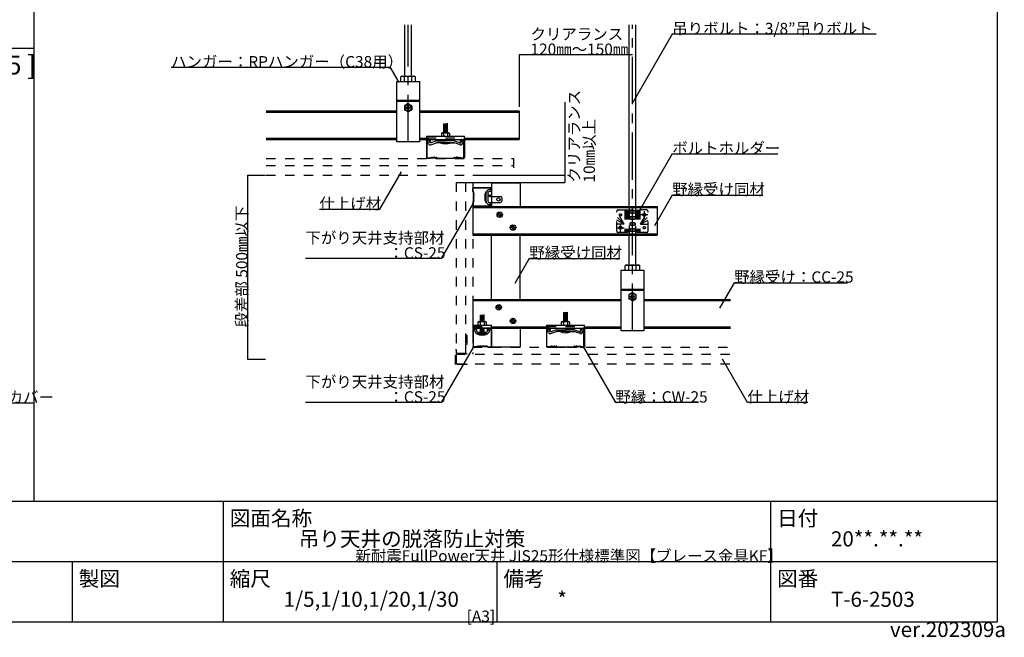
# Model space of a CAD drawing. Extents: x 17 to 408, y 9 to 286.
# Drawn here: x 278 to 408, y 9 to 90 of the extents above; entities that cross this region are included whole.
import ezdxf

# ---------------------------------------------------------------- set-up
doc = ezdxf.new("R2010")
doc.units = 0
doc.header["$MEASUREMENT"] = 0
doc.linetypes.add('CENTER1', pattern=[10, 6.25, -1.25, 1.25, -1.25])
doc.linetypes.add('DASHED1', pattern=[2.5, 1.25, -1.25])
for name, color, linetype in [('_0-3_太線２', 7, 'CONTINUOUS'), ('_1-6_文字', 7, 'CONTINUOUS'), ('_2-0_中心線', 7, 'CONTINUOUS'), ('_2-1_吊り材', 7, 'CONTINUOUS'), ('_2-2_野縁受け', 7, 'CONTINUOUS'), ('_2-3_野縁', 7, 'CONTINUOUS'), ('_2-5_寸法', 7, 'CONTINUOUS'), ('_2-6_文字', 7, 'CONTINUOUS'), ('_2-7_金具', 7, 'CONTINUOUS'), ('_2-A_クリップ', 7, 'CONTINUOUS'), ('_2-B_ビス', 7, 'CONTINUOUS'), ('_2-C_パネル', 7, 'CONTINUOUS'), ('_2-D_見切り', 7, 'CONTINUOUS'), ('_F-2_', 7, 'CONTINUOUS'), ('_F-6_文字', 7, 'CONTINUOUS')]:
    doc.layers.add(name, color=color, linetype=linetype)
doc.styles.get("Standard").update_dxf_attribs({"font": 'MS Gothic.ttf'})

# ---------------------------------------------------------------- blocks, each defined once
blk = doc.blocks.new('-000-ビス__平面__')
at = {"layer": '_0-3_太線２', "color": 7, "linetype": 'Continuous'}
for p, q in [((-0.0125, 0.0015), (-0.0125, 0)), ((-0.005, 0.0025), (-0.0115, 0.0025)), ((-0.0025, 0.005), (-0.0025, 0.0115)), ((-0.0015, 0.0125), (0, 0.0125)), ((0.0015, 0.0125), (0, 0.0125)), ((0.0025, 0.005), (0.0025, 0.0115)), ((0.005, 0.0025), (0.0115, 0.0025)), ((0.0125, 0.0015), (0.0125, 0)), ((0.0125, -0.0015), (0.0125, 0)), ((-0.0125, -0.0015), (-0.0125, 0)), ((-0.005, -0.0025), (-0.0115, -0.0025)), ((-0.0025, -0.005), (-0.0025, -0.0115)), ((-0.0015, -0.0125), (0, -0.0125)), ((0.0015, -0.0125), (0, -0.0125)), ((0.0025, -0.005), (0.0025, -0.0115)), ((0.005, -0.0025), (0.0115, -0.0025))]:
    blk.add_line(p, q, dxfattribs=at)
blk.add_circle((0, 0), 0.0178, dxfattribs=at)
for centre, radius, start, end in [((-0.0115, 0.0015), 0.001, 90, 180), ((-0.005, 0.005), 0.0025, 270, 0), ((-0.0015, 0.0115), 0.001, 90, 180), ((0.0015, 0.0115), 0.001, 0, 90), ((0.005, 0.005), 0.0025, 180, 270), ((0.0115, 0.0015), 0.001, 0, 90), ((-0.0115, -0.0015), 0.001, 180, 270), ((-0.005, -0.005), 0.0025, 0, 90), ((-0.0015, -0.0115), 0.001, 180, 270), ((0.0015, -0.0115), 0.001, 270, 0), ((0.005, -0.005), 0.0025, 90, 180), ((0.0115, -0.0015), 0.001, 270, 0)]:
    blk.add_arc(centre, radius, start, end, dxfattribs=at)

msp = doc.modelspace()

# ---------------------------------------------------------------- linework, layer by layer
at = {"layer": '_1-6_文字', "color": 7, "linetype": 'Continuous'}
msp.add_line((254.37, 39.64), (279.37, 39.64), dxfattribs=at)
at = {"layer": '_2-0_中心線', "color": 4, "linetype": 'CENTER1'}
for p, q in [((328.99, 74.2), (328.99, 89.7)), ((358.69, 49.2), (358.69, 89.7))]:
    msp.add_line(p, q, dxfattribs=at)
at = {"layer": '_2-1_吊り材', "color": 7, "linetype": 'Continuous'}
for p, q in [((328.54, 82.9), (328.54, 89.7)), ((329.44, 82.9), (329.44, 89.7)), ((358.24, 65.64), (358.24, 89.7)), ((359.14, 65.64), (359.14, 89.7)), ((327.49, 74.2), (327.49, 82.2)), ((327.49, 82.2), (330.49, 82.2)), ((328.14, 82.9), (328.01, 82.82)), ((328.01, 82.2), (328.01, 82.82)), ((328.01, 82.2), (329.97, 82.2)), ((328.14, 82.9), (329.84, 82.9)), ((328.5, 82.2), (328.5, 82.82)), ((329.48, 82.2), (329.48, 82.82)), ((329.84, 82.9), (329.97, 82.82)), ((329.97, 82.2), (329.97, 82.82)), ((330.49, 82.2), (330.49, 74.2)), ((327.49, 79.72), (330.49, 79.72)), ((327.49, 79.58), (330.49, 79.58)), ((330.49, 74.2), (327.49, 74.2)), ((358.24, 57.9), (358.24, 61.84)), ((359.14, 57.9), (359.14, 61.84)), ((357.84, 57.9), (357.71, 57.82)), ((357.71, 57.2), (357.71, 57.82)), ((357.84, 57.9), (359.53, 57.9)), ((358.2, 57.2), (358.2, 57.82)), ((359.18, 57.2), (359.18, 57.82)), ((359.53, 57.9), (359.67, 57.82)), ((359.67, 57.2), (359.67, 57.82)), ((357.19, 49.2), (357.19, 57.2)), ((357.19, 57.2), (360.19, 57.2)), ((357.71, 57.2), (359.67, 57.2)), ((360.19, 57.2), (360.19, 49.2)), ((357.19, 54.72), (360.19, 54.72)), ((357.19, 54.58), (360.19, 54.58)), ((360.19, 49.2), (357.19, 49.2))]:
    msp.add_line(p, q, dxfattribs=at)
at = {"layer": '_2-1_吊り材', "color": 7, "linetype": 'DASHED1'}
for p, q in [((358.24, 65.64), (358.24, 61.84)), ((359.14, 61.84), (359.14, 65.64))]:
    msp.add_line(p, q, dxfattribs=at)
at = {"layer": '_2-1_吊り材', "color": 7, "linetype": 'Continuous'}
for centre, radius, start, end in [((328.33, 82.22), 0.681, 96.3429, 118.0413), ((328.23, 82.41), 0.488, 57.5712, 88.0446), ((328.99, 81.27), 1.62, 72.412, 107.588), ((329.74, 82.41), 0.488, 91.9554, 122.4288), ((329.65, 82.22), 0.681, 61.9587, 83.6571), ((358.03, 57.22), 0.681, 96.3429, 118.0413), ((357.93, 57.41), 0.488, 57.5712, 88.0446), ((358.69, 56.27), 1.62, 72.412, 107.588), ((359.44, 57.41), 0.488, 91.9554, 122.4288), ((359.35, 57.22), 0.681, 61.9587, 83.6571)]:
    msp.add_arc(centre, radius, start, end, dxfattribs=at)
at = {"layer": '_2-2_野縁受け', "color": 3, "linetype": 'Continuous'}
for p, q in [((310.17, 78.32), (327.49, 78.32)), ((330.49, 78.32), (343.69, 78.32)), ((343.69, 78.32), (343.69, 74.52)), ((310.17, 78.16), (327.49, 78.16)), ((330.49, 78.16), (343.69, 78.16)), ((310.17, 74.68), (327.49, 74.68)), ((310.17, 74.52), (327.49, 74.52)), ((310.17, 74.52), (310.29, 74.52)), ((330.49, 74.68), (331.43, 74.68)), ((330.49, 74.52), (331.43, 74.52)), ((336.43, 74.68), (343.69, 74.68)), ((336.43, 74.52), (343.69, 74.52)), ((340.04, 68.72), (340.04, 65.64)), ((343.84, 68.72), (340.04, 68.72)), ((343.84, 68.72), (343.84, 65.64)), ((337.54, 65.64), (361.95, 65.64)), ((337.54, 65.64), (337.54, 61.84)), ((361.95, 65.48), (337.54, 65.48)), ((361.95, 65.64), (361.95, 61.84)), ((361.95, 62), (337.54, 62)), ((337.54, 61.84), (361.95, 61.84)), ((340.04, 53.32), (340.04, 61.84)), ((343.84, 53.32), (343.84, 61.84)), ((337.54, 53.32), (337.54, 49.52)), ((337.54, 53.32), (357.19, 53.32)), ((357.19, 53.16), (337.54, 53.16)), ((360.19, 53.32), (371.69, 53.32)), ((371.69, 53.16), (360.19, 53.16)), ((347.32, 49.68), (340.04, 49.68)), ((357.19, 49.68), (352.32, 49.68)), ((371.69, 49.68), (360.19, 49.68)), ((340.04, 49.52), (347.32, 49.52)), ((343.84, 49.52), (343.84, 47.02)), ((352.32, 49.52), (357.19, 49.52)), ((360.19, 49.52), (371.69, 49.52)), ((343.84, 47.02), (340.04, 47.02))]:
    msp.add_line(p, q, dxfattribs=at)
at = {"layer": '_2-3_野縁', "color": 2, "linetype": 'Continuous'}
for p, q in [((331.43, 74.42), (331.43, 72.12)), ((331.48, 72.12), (331.48, 74.42)), ((331.53, 74.52), (331.83, 74.52)), ((331.83, 74.47), (331.53, 74.47)), ((331.88, 74.42), (331.88, 74.22)), ((331.93, 74.22), (331.93, 74.42)), ((335.93, 74.22), (335.93, 74.42)), ((335.98, 74.42), (335.98, 74.22)), ((336.03, 74.52), (336.33, 74.52)), ((336.33, 74.47), (336.03, 74.47)), ((336.38, 72.12), (336.38, 74.42)), ((336.43, 74.42), (336.43, 72.12)), ((331.88, 74.22), (331.93, 74.22)), ((335.98, 74.22), (335.93, 74.22)), ((331.89, 72.07), (331.53, 72.07)), ((331.53, 72.07), (331.89, 72.07)), ((331.89, 72.02), (331.53, 72.02)), ((331.89, 72.02), (331.53, 72.02)), ((332, 72.15), (331.93, 72.08)), ((331.93, 72.08), (332, 72.15)), ((332.03, 72.12), (331.96, 72.04)), ((332.03, 72.12), (331.96, 72.04)), ((332.73, 72.12), (332.8, 72.04)), ((332.77, 72.15), (332.84, 72.08)), ((332.87, 72.07), (334.99, 72.07)), ((332.87, 72.02), (333.93, 72.02)), ((334.99, 72.02), (333.93, 72.02)), ((335.1, 72.15), (335.03, 72.08)), ((335.13, 72.12), (335.06, 72.04)), ((335.83, 72.12), (335.9, 72.04)), ((335.83, 72.12), (335.9, 72.04)), ((335.87, 72.15), (335.94, 72.08)), ((335.94, 72.08), (335.87, 72.15)), ((335.97, 72.07), (336.33, 72.07)), ((336.33, 72.07), (335.97, 72.07)), ((335.97, 72.02), (336.33, 72.02)), ((335.97, 72.02), (336.33, 72.02)), ((337.54, 67.65), (337.54, 68.02)), ((337.59, 67.67), (337.59, 68.02)), ((339.89, 68.14), (337.66, 68.14)), ((339.89, 68.09), (337.66, 68.09)), ((339.99, 67.99), (339.99, 67.78)), ((340.04, 67.99), (340.04, 67.78)), ((337.55, 67.62), (337.62, 67.53)), ((337.6, 67.64), (337.66, 67.56)), ((337.62, 67.41), (337.63, 67.49)), ((337.63, 67.3), (337.62, 67.36)), ((337.63, 67.27), (337.62, 67.21)), ((337.62, 67.16), (337.63, 67.1)), ((337.62, 67.01), (337.63, 67.07)), ((337.62, 66.96), (337.63, 66.9)), ((337.62, 66.81), (337.63, 66.87)), ((337.62, 66.76), (337.63, 66.7)), ((337.62, 66.61), (337.63, 66.67)), ((337.62, 66.56), (337.63, 66.5)), ((337.68, 67.48), (337.67, 67.4)), ((337.68, 67.31), (337.67, 67.38)), ((337.68, 67.26), (337.67, 67.2)), ((337.68, 67.11), (337.67, 67.17)), ((337.68, 67.06), (337.67, 67)), ((337.68, 66.91), (337.67, 66.97)), ((337.68, 66.86), (337.67, 66.8)), ((337.68, 66.71), (337.67, 66.77)), ((337.68, 66.66), (337.67, 66.6)), ((337.68, 66.51), (337.67, 66.57)), ((339.89, 67.68), (339.74, 67.68)), ((339.74, 67.68), (339.74, 67.63)), ((339.89, 67.63), (339.74, 67.63)), ((337.54, 66.12), (337.54, 65.76)), ((337.55, 66.15), (337.62, 66.24)), ((337.59, 66.1), (337.59, 65.76)), ((337.6, 66.13), (337.66, 66.21)), ((337.62, 66.41), (337.63, 66.47)), ((337.62, 66.37), (337.63, 66.28)), ((339.89, 65.69), (337.66, 65.69)), ((339.89, 65.64), (337.66, 65.64)), ((337.68, 66.46), (337.67, 66.4)), ((337.68, 66.29), (337.67, 66.38)), ((339.89, 66.14), (339.74, 66.14)), ((339.74, 66.14), (339.74, 66.09)), ((339.89, 66.09), (339.74, 66.09)), ((339.99, 65.99), (339.99, 65.79)), ((340.04, 65.99), (340.04, 65.79)), ((337.54, 49.37), (337.54, 47.74)), ((337.59, 49.37), (337.59, 47.14)), ((337.69, 49.52), (337.89, 49.52)), ((337.69, 49.47), (337.89, 49.47)), ((337.99, 49.37), (337.99, 49.22)), ((337.99, 49.22), (338.04, 49.22)), ((338.04, 49.37), (338.04, 49.22)), ((339.53, 49.37), (339.53, 49.22)), ((339.53, 49.22), (339.58, 49.22)), ((339.58, 49.37), (339.58, 49.22)), ((339.68, 49.52), (339.89, 49.52)), ((339.68, 49.47), (339.89, 49.47)), ((339.99, 49.37), (339.99, 47.14)), ((340.04, 49.37), (340.04, 47.14)), ((347.32, 49.42), (347.32, 47.12)), ((347.37, 47.12), (347.37, 49.42)), ((347.42, 49.52), (347.72, 49.52)), ((347.72, 49.47), (347.42, 49.47)), ((347.77, 49.42), (347.77, 49.22)), ((347.77, 49.22), (347.82, 49.22)), ((347.82, 49.22), (347.82, 49.42)), ((351.82, 49.22), (351.82, 49.42)), ((351.87, 49.22), (351.82, 49.22)), ((351.87, 49.42), (351.87, 49.22)), ((351.92, 49.52), (352.22, 49.52)), ((352.22, 49.47), (351.92, 49.47)), ((352.27, 47.12), (352.27, 49.42)), ((352.32, 49.42), (352.32, 47.12)), ((338, 47.07), (337.66, 47.07)), ((338.02, 47.02), (337.66, 47.02)), ((338.03, 47.08), (338.11, 47.14)), ((338.05, 47.03), (338.14, 47.1)), ((338.27, 47.1), (338.18, 47.11)), ((338.19, 47.16), (338.28, 47.14)), ((338.36, 47.16), (338.3, 47.14)), ((338.38, 47.11), (338.31, 47.1)), ((338.4, 47.11), (338.46, 47.1)), ((338.41, 47.16), (338.48, 47.14)), ((338.56, 47.16), (338.5, 47.14)), ((338.51, 47.1), (338.58, 47.11)), ((338.66, 47.1), (338.6, 47.11)), ((338.61, 47.16), (338.68, 47.14)), ((338.76, 47.16), (338.7, 47.14)), ((338.71, 47.1), (338.78, 47.11)), ((338.86, 47.1), (338.8, 47.11)), ((338.81, 47.16), (338.88, 47.14)), ((338.96, 47.16), (338.9, 47.14)), ((338.91, 47.1), (338.98, 47.11)), ((339.06, 47.1), (339, 47.11)), ((339.01, 47.16), (339.08, 47.14)), ((339.16, 47.16), (339.1, 47.14)), ((339.11, 47.1), (339.18, 47.11)), ((339.27, 47.1), (339.2, 47.11)), ((339.21, 47.16), (339.28, 47.14)), ((339.38, 47.16), (339.3, 47.14)), ((339.31, 47.1), (339.39, 47.11)), ((339.52, 47.03), (339.43, 47.1)), ((339.54, 47.08), (339.46, 47.14)), ((339.55, 47.02), (339.92, 47.02)), ((339.57, 47.07), (339.92, 47.07)), ((347.78, 47.07), (347.42, 47.07)), ((347.42, 47.07), (347.78, 47.07)), ((347.78, 47.02), (347.42, 47.02)), ((347.78, 47.02), (347.42, 47.02)), ((347.89, 47.15), (347.82, 47.08)), ((347.82, 47.08), (347.89, 47.15)), ((347.92, 47.12), (347.85, 47.04)), ((347.92, 47.12), (347.85, 47.04)), ((348.62, 47.12), (348.7, 47.04)), ((348.66, 47.15), (348.73, 47.08)), ((348.76, 47.02), (349.82, 47.02)), ((348.77, 47.07), (350.88, 47.07)), ((350.88, 47.02), (349.82, 47.02)), ((350.99, 47.15), (350.92, 47.08)), ((351.02, 47.12), (350.95, 47.04)), ((351.72, 47.12), (351.8, 47.04)), ((351.72, 47.12), (351.8, 47.04)), ((351.76, 47.15), (351.83, 47.08)), ((351.83, 47.08), (351.76, 47.15)), ((351.87, 47.07), (352.22, 47.07)), ((352.22, 47.07), (351.87, 47.07)), ((351.87, 47.02), (352.22, 47.02)), ((351.87, 47.02), (352.22, 47.02))]:
    msp.add_line(p, q, dxfattribs=at)
for centre, radius, start, end in [((331.53, 74.42), 0.1, 90.003, 180.003), ((331.53, 74.42), 0.05, 90, 180), ((331.83, 74.42), 0.1, 0.003, 90.003), ((331.83, 74.42), 0.05, 0.007, 90), ((336.03, 74.42), 0.1, 89.997, 179.997), ((336.03, 74.42), 0.05, 90, 180), ((336.33, 74.42), 0.1, 359.997, 89.997), ((336.33, 74.42), 0.05, 0, 90), ((331.53, 72.12), 0.1, 177.476, 270), ((331.53, 72.12), 0.1, 177.476, 270), ((331.53, 72.12), 0.05, 180, 270), ((331.89, 72.12), 0.05, 270, 315), ((331.89, 72.12), 0.05, 270, 315), ((331.89, 72.12), 0.1, 270, 315), ((331.89, 72.12), 0.1, 270, 315), ((332.03, 72.12), 0.05, 46.3972, 135), ((332.16, 72.25), 0.181, 226.3972, 313.6028), ((332.16, 72.25), 0.131, 226.3972, 313.6028), ((332.28, 72.12), 0.05, 36.8699, 133.6028), ((332.38, 72.19), 0.125, 216.8699, 323.1301), ((332.38, 72.19), 0.075, 216.8699, 323.1301), ((332.48, 72.12), 0.05, 46.3972, 143.1301), ((332.48, 72.12), 0.05, 36.8699, 143.1301), ((332.61, 72.25), 0.181, 226.3972, 313.6028), ((332.61, 72.25), 0.131, 226.3972, 313.6028), ((332.73, 72.12), 0.05, 45, 133.6028), ((332.87, 72.12), 0.1, 225, 270), ((332.87, 72.12), 0.05, 225, 270), ((334.99, 72.12), 0.05, 270, 315), ((334.99, 72.12), 0.1, 270, 315), ((335.13, 72.12), 0.05, 46.3972, 135), ((335.26, 72.25), 0.181, 226.3972, 313.6028), ((335.26, 72.25), 0.131, 226.3972, 313.6028), ((335.38, 72.12), 0.05, 36.8699, 143.1301), ((335.38, 72.12), 0.05, 36.8699, 133.6028), ((335.48, 72.19), 0.125, 216.8699, 323.1301), ((335.48, 72.19), 0.075, 216.8699, 323.1301), ((335.58, 72.12), 0.05, 46.3972, 143.1301), ((335.71, 72.25), 0.181, 226.3972, 313.6028), ((335.71, 72.25), 0.131, 226.3972, 313.6028), ((335.83, 72.12), 0.05, 45, 133.6028), ((335.97, 72.12), 0.1, 225, 270), ((335.97, 72.12), 0.1, 225, 270), ((335.97, 72.12), 0.05, 225, 270), ((335.97, 72.12), 0.05, 225, 270), ((336.33, 72.12), 0.1, 270, 2.524), ((336.33, 72.12), 0.1, 270, 2.524), ((336.33, 72.12), 0.05, 270, 0), ((337.66, 68.02), 0.12, 86.9872, 180), ((337.66, 68.02), 0.07, 86.9872, 180), ((339.89, 67.99), 0.15, 0, 86.9872), ((339.89, 67.99), 0.1, 0, 86.9872), ((337.59, 67.65), 0.05, 180, 218.4244), ((337.64, 67.67), 0.05, 180, 218.4244), ((337.71, 67.39), 0.1, 169.5742, 192.9528), ((337.71, 67.19), 0.1, 167.0472, 192.9528), ((337.71, 66.99), 0.1, 167.0472, 192.9528), ((337.71, 66.79), 0.1, 167.0472, 192.9528), ((337.71, 66.59), 0.1, 167.0472, 192.9528), ((337.58, 67.5), 0.05, 349.5742, 38.4244), ((337.58, 67.29), 0.05, 347.0472, 12.9528), ((337.58, 67.09), 0.05, 347.0472, 12.9528), ((337.58, 66.89), 0.05, 347.0472, 12.9528), ((337.58, 66.69), 0.05, 347.0472, 12.9528), ((337.58, 67.5), 0.1, 349.5742, 38.4244), ((337.71, 67.39), 0.05, 169.5742, 192.9528), ((337.71, 67.19), 0.05, 167.0472, 192.9528), ((337.71, 66.99), 0.05, 167.0472, 192.9528), ((337.71, 66.79), 0.05, 167.0472, 192.9528), ((337.71, 66.59), 0.05, 167.0472, 192.9528), ((337.58, 67.29), 0.1, 347.0472, 12.9528), ((337.58, 67.09), 0.1, 347.0472, 12.9528), ((337.58, 66.89), 0.1, 347.0472, 12.9528), ((337.58, 66.69), 0.1, 347.0472, 12.9528), ((339.89, 67.78), 0.15, 270, 0), ((339.89, 67.78), 0.1, 270, 0), ((337.59, 66.12), 0.05, 141.5756, 180), ((337.66, 65.76), 0.12, 180, 273.0128), ((337.64, 66.1), 0.05, 141.5756, 180), ((337.66, 65.76), 0.07, 180, 273.0128), ((337.71, 66.38), 0.1, 167.0472, 190.4258), ((337.58, 66.27), 0.05, 321.5756, 10.4258), ((337.58, 66.49), 0.05, 347.0472, 12.9528), ((337.71, 66.38), 0.05, 167.0472, 190.4258), ((337.58, 66.27), 0.1, 321.5756, 10.4258), ((337.58, 66.49), 0.1, 347.0472, 12.9528), ((339.89, 65.99), 0.15, 0, 90), ((339.89, 65.99), 0.1, 0, 90), ((339.89, 65.79), 0.15, 273.0128, 360), ((339.89, 65.79), 0.1, 273.0128, 0), ((337.69, 49.37), 0.15, 90, 176.9872), ((337.69, 49.37), 0.1, 90, 176.9872), ((337.89, 49.37), 0.15, 0, 90), ((337.89, 49.37), 0.1, 0, 90), ((339.68, 49.37), 0.15, 90, 180), ((339.68, 49.37), 0.1, 90, 180), ((339.89, 49.37), 0.15, 3.0128, 90), ((339.89, 49.37), 0.1, 3.0128, 90), ((347.42, 49.42), 0.1, 90.003, 180.003), ((347.42, 49.42), 0.05, 90, 180), ((347.72, 49.42), 0.1, 0.003, 90.003), ((347.72, 49.42), 0.05, 0.007, 90), ((351.92, 49.42), 0.1, 89.997, 179.997), ((351.92, 49.42), 0.05, 90, 180), ((352.22, 49.42), 0.1, 359.997, 89.997), ((352.22, 49.42), 0.05, 0, 90), ((337.66, 47.14), 0.12, 176.9872, 270), ((337.66, 47.14), 0.07, 176.9872, 270), ((338, 47.12), 0.05, 270, 308.4244), ((338.02, 47.07), 0.05, 270, 308.4244), ((338.17, 47.06), 0.1, 79.5742, 128.4244), ((338.17, 47.06), 0.05, 79.5742, 128.4244), ((338.29, 47.19), 0.1, 259.5742, 282.9528), ((338.29, 47.19), 0.05, 259.5742, 282.9528), ((338.39, 47.06), 0.1, 77.0472, 102.9528), ((338.39, 47.06), 0.05, 77.0472, 102.9528), ((338.49, 47.19), 0.1, 257.0472, 282.9528), ((338.49, 47.19), 0.05, 257.0472, 282.9528), ((338.59, 47.06), 0.1, 77.0472, 102.9528), ((338.59, 47.06), 0.05, 77.0472, 102.9528), ((338.69, 47.19), 0.1, 257.0472, 282.9528), ((338.69, 47.19), 0.05, 257.0472, 282.9528), ((338.79, 47.06), 0.1, 77.0472, 102.9528), ((338.79, 47.06), 0.05, 77.0472, 102.9528), ((338.89, 47.19), 0.1, 257.0472, 282.9528), ((338.89, 47.19), 0.05, 257.0472, 282.9528), ((338.99, 47.06), 0.1, 77.0472, 102.9528), ((338.99, 47.06), 0.05, 77.0472, 102.9528), ((339.09, 47.19), 0.1, 257.0472, 282.9528), ((339.09, 47.19), 0.05, 257.0472, 282.9528), ((339.19, 47.06), 0.1, 77.0472, 102.9528), ((339.19, 47.06), 0.05, 77.0472, 102.9528), ((339.29, 47.19), 0.1, 257.0472, 280.4258), ((339.29, 47.19), 0.05, 257.0472, 280.4258), ((339.4, 47.06), 0.1, 51.5756, 100.4258), ((339.4, 47.06), 0.05, 51.5756, 100.4258), ((339.55, 47.07), 0.05, 231.5756, 270), ((339.57, 47.12), 0.05, 231.5756, 270), ((339.92, 47.14), 0.12, 270, 3.0128), ((339.92, 47.14), 0.07, 270, 3.0128), ((347.42, 47.12), 0.1, 177.476, 270), ((347.42, 47.12), 0.1, 177.476, 270), ((347.42, 47.12), 0.05, 180, 270), ((347.78, 47.12), 0.05, 270, 315), ((347.78, 47.12), 0.05, 270, 315), ((347.78, 47.12), 0.1, 270, 315), ((347.78, 47.12), 0.1, 270, 315), ((347.92, 47.12), 0.05, 46.3972, 135), ((348.05, 47.25), 0.181, 226.3972, 313.6028), ((348.05, 47.25), 0.131, 226.3972, 313.6028), ((348.17, 47.12), 0.05, 36.8699, 133.6028), ((348.27, 47.19), 0.125, 216.8699, 323.1301), ((348.27, 47.19), 0.075, 216.8699, 323.1301), ((348.37, 47.12), 0.05, 46.3972, 143.1301), ((348.37, 47.12), 0.05, 36.8699, 143.1301), ((348.5, 47.25), 0.181, 226.3972, 313.6028), ((348.5, 47.25), 0.131, 226.3972, 313.6028), ((348.62, 47.12), 0.05, 45, 133.6028), ((348.77, 47.12), 0.1, 225, 270), ((348.77, 47.12), 0.05, 225, 270), ((350.88, 47.12), 0.05, 270, 315), ((350.88, 47.12), 0.1, 270, 315), ((351.02, 47.12), 0.05, 46.3972, 135), ((351.15, 47.25), 0.181, 226.3972, 313.6028), ((351.15, 47.25), 0.131, 226.3972, 313.6028), ((351.27, 47.12), 0.05, 36.8699, 143.1301), ((351.27, 47.12), 0.05, 36.8699, 133.6028), ((351.37, 47.19), 0.125, 216.8699, 323.1301), ((351.37, 47.19), 0.075, 216.8699, 323.1301), ((351.47, 47.12), 0.05, 46.3972, 143.1301), ((351.6, 47.25), 0.181, 226.3972, 313.6028), ((351.6, 47.25), 0.131, 226.3972, 313.6028), ((351.72, 47.12), 0.05, 45, 133.6028), ((351.87, 47.12), 0.1, 225, 270), ((351.87, 47.12), 0.1, 225, 270), ((351.87, 47.12), 0.05, 225, 270), ((351.87, 47.12), 0.05, 225, 270), ((352.22, 47.12), 0.1, 270, 2.524), ((352.22, 47.12), 0.1, 270, 2.524), ((352.22, 47.12), 0.05, 270, 0)]:
    msp.add_arc(centre, radius, start, end, dxfattribs=at)
at = {"layer": '_2-5_寸法', "color": 4, "linetype": 'Continuous'}
for p, q in [((343.69, 85.73), (343.69, 78.87)), ((358.69, 85.73), (343.69, 85.73)), ((349.72, 79.48), (349.72, 69.82)), ((307.7, 69.82), (307.7, 45.42)), ((307.7, 69.82), (310.08, 69.82)), ((337.54, 69.82), (349.72, 69.82)), ((349.72, 69.82), (349.72, 68.82)), ((337.54, 68.82), (349.72, 68.82)), ((307.7, 45.42), (310.08, 45.42))]:
    msp.add_line(p, q, dxfattribs=at)
at = {"layer": '_2-6_文字', "color": 7, "linetype": 'Continuous'}
for p, q in [((363.96, 88.47), (358.74, 79.42)), ((390.96, 88.47), (363.96, 88.47)), ((326.58, 84.07), (297.58, 84.07)), ((326.58, 84.07), (327.74, 82.06)), ((363.96, 72.63), (359.64, 65.14)), ((363.96, 72.63), (377.96, 72.63)), ((325.23, 65.28), (328.09, 70.22)), ((363.96, 67.17), (361.62, 63.11)), ((363.96, 67.17), (375.96, 67.17)), ((317.23, 65.28), (325.23, 65.28)), ((337.57, 66.01), (333.37, 58.75)), ((333.37, 58.75), (315.37, 58.75)), ((345.03, 58.77), (343.11, 55.44)), ((345.03, 58.77), (357.03, 58.77)), ((372.16, 55.56), (370.21, 52.19)), ((372.16, 55.56), (387.16, 55.56)), ((337.64, 47.07), (333.37, 39.68)), ((352.19, 47.03), (356.43, 39.68)), ((373.92, 39.68), (370.61, 45.42)), ((333.37, 39.68), (315.37, 39.68)), ((367.43, 39.68), (356.43, 39.68)), ((381.92, 39.68), (373.92, 39.68))]:
    msp.add_line(p, q, dxfattribs=at)
at = {"layer": '_2-7_金具', "color": 3, "linetype": 'DASHED1'}
for p, q in [((356.61, 62.39), (356.61, 64.99)), ((357.61, 63.29), (356.61, 64.29)), ((356.81, 65.19), (357.61, 65.19)), ((357.61, 63.29), (357.01, 64.33)), ((357.61, 65.19), (359.76, 65.19)), ((357.7, 65.19), (357.7, 62.19)), ((357.86, 65.19), (357.86, 62.19)), ((357.97, 65.19), (357.97, 62.19)), ((358.09, 65.19), (358.09, 62.19)), ((358.28, 65.19), (358.28, 62.19)), ((358.33, 65.05), (358.33, 64.83)), ((359.04, 65.05), (358.33, 65.05)), ((358.33, 64.83), (359.04, 64.83)), ((358.33, 64.25), (358.33, 64.03)), ((359.04, 64.25), (358.33, 64.25)), ((358.33, 64.03), (359.04, 64.03)), ((359.04, 65.05), (359.04, 64.83)), ((359.04, 64.25), (359.04, 64.03)), ((359.09, 65.19), (359.09, 62.19)), ((359.28, 65.19), (359.28, 62.19)), ((359.41, 65.19), (359.41, 62.19)), ((359.52, 65.19), (359.52, 62.19)), ((359.68, 65.19), (359.68, 62.19)), ((360.56, 65.19), (359.76, 65.19)), ((359.76, 63.29), (360.76, 64.29)), ((359.76, 63.29), (360.26, 64.15)), ((360.72, 64.54), (359.8, 64.54)), ((360.26, 65.03), (360.26, 64.03)), ((360.76, 62.39), (360.76, 64.99)), ((357.61, 63.29), (356.61, 63.86)), ((357.61, 63.29), (356.61, 63.29)), ((356.65, 62.84), (357.58, 62.84)), ((357.11, 62.34), (357.11, 63.34)), ((358.33, 63.45), (358.33, 63.23)), ((359.04, 63.45), (358.33, 63.45)), ((358.33, 63.23), (359.04, 63.23)), ((358.33, 62.65), (358.33, 62.43)), ((359.04, 62.65), (358.33, 62.65)), ((359.04, 63.45), (359.04, 63.23)), ((359.04, 62.65), (359.04, 62.43)), ((359.76, 63.29), (360.76, 63.86)), ((359.76, 63.29), (360.76, 63.29)), ((360.56, 62.19), (356.81, 62.19)), ((358.33, 62.43), (359.04, 62.43))]:
    msp.add_line(p, q, dxfattribs=at)
for centre in [(357.11, 64.54), (360.26, 62.84)]:
    msp.add_circle(centre, 0.15, dxfattribs=at)
for centre, radius, start, end in [((356.81, 64.99), 0.2, 90, 180), ((358.69, 63.82), 1.28, 73.9138, 106.0862), ((358.69, 66.05), 1.28, 253.9138, 286.0862), ((358.69, 63.02), 1.28, 73.9138, 106.0862), ((358.69, 65.25), 1.28, 253.9138, 286.0862), ((360.56, 64.99), 0.2, 0, 90), ((358.69, 62.22), 1.28, 73.9138, 106.0862), ((358.69, 64.45), 1.28, 253.9138, 286.0862), ((358.69, 61.42), 1.28, 73.9138, 106.0862), ((356.81, 62.39), 0.2, 180, 270), ((358.69, 63.65), 1.28, 253.9138, 286.0862), ((360.56, 62.39), 0.2, 270, 0)]:
    msp.add_arc(centre, radius, start, end, dxfattribs=at)
at = {"layer": '_2-A_クリップ', "color": 7, "linetype": 'Continuous'}
for p, q in [((331.43, 74.95), (331.43, 74.52)), ((331.43, 74.95), (336.43, 74.95)), ((331.43, 74.52), (336.43, 74.52)), ((331.75, 74.42), (331.54, 74.34)), ((331.75, 74.42), (331.54, 74.34)), ((331.73, 74.52), (331.58, 74.52)), ((331.9, 74.02), (331.75, 74.42)), ((331.9, 74.02), (331.75, 74.42)), ((335.97, 74.02), (336.08, 74.43)), ((336.08, 74.43), (336.3, 74.37)), ((336.19, 73.97), (336.3, 74.37)), ((336.43, 74.52), (336.43, 74.95)), ((331.68, 73.95), (331.54, 74.34)), ((331.66, 74.01), (331.54, 74.34)), ((332.73, 74.33), (331.9, 74.02)), ((331.97, 73.82), (332.74, 74.1)), ((332.73, 74.33), (333.93, 74.33)), ((332.81, 74.1), (332.74, 74.1)), ((333.93, 74.1), (332.81, 74.1)), ((335.13, 74.33), (333.93, 74.33)), ((335.13, 74.33), (333.93, 74.33)), ((335.13, 74.33), (333.93, 74.33)), ((333.93, 74.1), (335.05, 74.1)), ((333.93, 74.1), (334.91, 74.1)), ((333.93, 74.1), (334.85, 74.1)), ((334.88, 74.1), (335.05, 74.1)), ((334.93, 74.1), (335.12, 74.1)), ((335.45, 73.98), (335.12, 74.1)), ((335.13, 74.33), (335.87, 74.06)), ((335.89, 73.82), (335.37, 74.01)), ((335.84, 74.07), (335.97, 74.02)), ((339.99, 67.89), (339.82, 67.89)), ((339.29, 67.36), (339.29, 66.42)), ((339.52, 67.36), (339.52, 67.36)), ((339.52, 67.36), (339.52, 66.44)), ((339.89, 66.99), (341.19, 66.99)), ((341.39, 66.79), (341.39, 66.39)), ((339.62, 66.19), (341.19, 66.19)), ((339.99, 65.89), (339.82, 65.89)), ((337.54, 49.95), (337.54, 49.52)), ((337.54, 49.95), (340.04, 49.95)), ((340.04, 49.52), (340.04, 49.95)), ((347.32, 49.95), (347.32, 49.52)), ((347.32, 49.95), (352.32, 49.95)), ((352.32, 49.52), (352.32, 49.95)), ((340.04, 49.52), (337.54, 49.52)), ((337.54, 49.52), (340.04, 49.52)), ((337.79, 49.47), (337.79, 49.29)), ((338.32, 49), (338.32, 49)), ((338.32, 49), (339.27, 49)), ((338.32, 48.77), (339.26, 48.77)), ((339.49, 49.1), (339.49, 49.52)), ((339.79, 49.47), (339.79, 49.29)), ((347.32, 49.52), (352.32, 49.52)), ((347.64, 49.42), (347.43, 49.34)), ((347.64, 49.42), (347.43, 49.34)), ((347.57, 48.95), (347.43, 49.34)), ((347.55, 49.01), (347.43, 49.34)), ((347.62, 49.52), (347.47, 49.52)), ((347.79, 49.02), (347.64, 49.42)), ((347.79, 49.02), (347.64, 49.42)), ((348.62, 49.33), (347.79, 49.02)), ((347.86, 48.82), (348.63, 49.1)), ((348.62, 49.33), (349.82, 49.33)), ((348.7, 49.1), (348.63, 49.1)), ((349.82, 49.1), (348.7, 49.1)), ((351.02, 49.33), (349.82, 49.33)), ((351.02, 49.33), (349.82, 49.33)), ((351.02, 49.33), (349.82, 49.33)), ((349.82, 49.1), (350.94, 49.1)), ((349.82, 49.1), (350.8, 49.1)), ((349.82, 49.1), (350.74, 49.1)), ((350.77, 49.1), (350.94, 49.1)), ((350.82, 49.1), (351.01, 49.1)), ((351.34, 48.98), (351.01, 49.1)), ((351.02, 49.33), (351.76, 49.06)), ((351.78, 48.82), (351.26, 49.01)), ((351.73, 49.07), (351.86, 49.02)), ((351.86, 49.02), (351.97, 49.43)), ((351.97, 49.43), (352.19, 49.37)), ((352.08, 48.97), (352.19, 49.37))]:
    msp.add_line(p, q, dxfattribs=at)
at = {"layer": '_2-A_クリップ', "color": 7, "linetype": 'DASHED1'}
for p, q in [((331.43, 74.75), (336.43, 74.75)), ((337.54, 49.75), (340.04, 49.75)), ((347.32, 49.75), (352.32, 49.75))]:
    msp.add_line(p, q, dxfattribs=at)
at = {"layer": '_2-A_クリップ', "color": 4, "linetype": 'Continuous'}
for p, q in [((334.99, 74.1), (334.82, 74.1)), ((350.88, 49.1), (350.71, 49.1))]:
    msp.add_line(p, q, dxfattribs=at)
at = {"layer": '_2-A_クリップ', "color": 7, "linetype": 'Continuous'}
msp.add_circle((340.94, 66.59), 0.225, dxfattribs=at)
for centre, radius, start, end in [((331.89, 74.03), 0.23, 200, 300), ((335.97, 74.03), 0.23, 245, 345), ((339.82, 67.36), 0.53, 90.0042, 180.0028), ((339.82, 67.36), 0.3, 105.4245, 180.0028), ((339.89, 67.36), 0.37, 180.0028, 270.0028), ((341.19, 66.79), 0.2, 0.0028, 90.0028), ((339.82, 66.42), 0.53, 180.0028, 270.0042), ((339.82, 66.42), 0.3, 174.6647, 254.5664), ((341.19, 66.39), 0.2, 270.0028, 0.0028), ((338.32, 49.29), 0.53, 180.0042, 270.0028), ((338.32, 49.29), 0.3, 195.4052, 270.0028), ((338.32, 49.37), 0.37, 270.0028, 293.6401), ((339.26, 49.29), 0.53, 270.0028, 0.0042), ((339.26, 49.29), 0.3, 272.5891, 344.5857), ((347.78, 49.03), 0.23, 200, 300), ((351.86, 49.03), 0.23, 245, 345)]:
    msp.add_arc(centre, radius, start, end, dxfattribs=at)
at = {"layer": '_2-B_ビス', "color": 3, "linetype": 'Continuous'}
for p, q in [((328.98, 79.27), (328.51, 78.99)), ((328.51, 78.99), (328.51, 78.44)), ((328.98, 78.17), (328.51, 78.44)), ((328.69, 78.78), (328.75, 78.78)), ((328.69, 78.66), (328.75, 78.66)), ((328.92, 79.01), (328.92, 78.95)), ((328.92, 78.42), (328.92, 78.48)), ((328.98, 79.27), (329.46, 78.99)), ((328.98, 78.17), (329.46, 78.44)), ((329.04, 79.01), (329.04, 78.95)), ((329.04, 79.01), (329.04, 78.93)), ((329.04, 78.42), (329.04, 78.5)), ((329.04, 78.42), (329.04, 78.48)), ((329.28, 78.78), (329.22, 78.78)), ((329.28, 78.66), (329.22, 78.66)), ((329.46, 78.99), (329.46, 78.44)), ((334.23, 76.58), (333.63, 76.5)), ((333.63, 76.5), (333.71, 76.46)), ((334.23, 76.48), (333.63, 76.4)), ((333.63, 76.4), (333.71, 76.36)), ((334.23, 76.38), (333.63, 76.3)), ((333.63, 76.3), (333.71, 76.26)), ((334.23, 76.28), (333.63, 76.2)), ((333.63, 76.2), (333.71, 76.16)), ((334.23, 76.18), (333.63, 76.1)), ((333.63, 76.1), (333.71, 76.06)), ((334.23, 76.08), (333.63, 76)), ((333.63, 76), (333.71, 75.96)), ((334.23, 75.98), (333.63, 75.9)), ((333.63, 75.9), (333.71, 75.86)), ((334.23, 75.88), (333.63, 75.8)), ((333.63, 75.8), (333.71, 75.76)), ((334.23, 75.78), (333.63, 75.7)), ((333.63, 75.7), (333.71, 75.66)), ((334.23, 75.68), (333.63, 75.6)), ((333.71, 76.6), (334.16, 76.6)), ((333.71, 75.4), (333.71, 76.6)), ((334.23, 76.58), (334.16, 76.6)), ((334.16, 75.4), (334.16, 76.59)), ((334.23, 76.48), (334.16, 76.52)), ((334.23, 76.38), (334.16, 76.42)), ((334.23, 76.28), (334.16, 76.32)), ((334.23, 76.18), (334.16, 76.22)), ((334.23, 76.08), (334.16, 76.12)), ((334.23, 75.98), (334.16, 76.02)), ((334.23, 75.88), (334.16, 75.92)), ((334.23, 75.78), (334.16, 75.82)), ((334.23, 75.68), (334.16, 75.72)), ((333.38, 75.3), (333.38, 74.95)), ((333.38, 74.95), (334.48, 74.95)), ((333.45, 75.38), (333.4, 75.36)), ((333.45, 75.38), (333.4, 75.36)), ((333.48, 75.4), (334.38, 75.4)), ((333.52, 75.39), (333.68, 75.35)), ((333.52, 75.39), (333.68, 75.35)), ((333.63, 75.6), (333.71, 75.56)), ((334.23, 75.58), (333.63, 75.5)), ((333.63, 75.5), (333.71, 75.46)), ((333.63, 75.5), (333.71, 75.46)), ((334.23, 75.48), (333.63, 75.4)), ((334.23, 75.48), (333.63, 75.4)), ((333.68, 75.35), (333.68, 75.34)), ((333.68, 75.34), (333.68, 74.95)), ((334.15, 75.36), (334.18, 75.35)), ((334.15, 75.36), (334.18, 75.35)), ((334.23, 75.58), (334.16, 75.62)), ((334.23, 75.48), (334.16, 75.52)), ((334.23, 75.48), (334.16, 75.52)), ((334.2, 75.4), (334.16, 75.42)), ((334.2, 75.4), (334.16, 75.42)), ((334.35, 75.39), (334.18, 75.35)), ((334.35, 75.39), (334.18, 75.35)), ((334.18, 75.35), (334.18, 74.95)), ((334.42, 75.38), (334.46, 75.36)), ((334.42, 75.38), (334.46, 75.36)), ((334.48, 75.3), (334.48, 74.95)), ((334.63, 74.1), (333.23, 74.1)), ((339.29, 66.19), (339.29, 67.59)), ((339.55, 67.21), (339.59, 67.21)), ((339.59, 67.14), (339.59, 67.21)), ((339.6, 67.13), (339.59, 67.19)), ((339.6, 67.12), (340.04, 67.12)), ((339.69, 67.19), (339.65, 67.12)), ((339.71, 67.03), (339.69, 67.19)), ((339.79, 67.19), (339.75, 67.12)), ((339.81, 66.99), (339.79, 67.19)), ((339.89, 67.19), (339.85, 67.12)), ((339.92, 66.99), (339.89, 67.19)), ((339.99, 67.19), (339.95, 67.12)), ((340.02, 66.99), (339.99, 67.19)), ((358.68, 54.27), (358.2, 53.99)), ((358.2, 53.99), (358.2, 53.44)), ((358.39, 53.78), (358.45, 53.78)), ((358.39, 53.66), (358.45, 53.66)), ((358.62, 54.01), (358.62, 53.95)), ((358.62, 53.42), (358.62, 53.48)), ((358.68, 54.27), (359.16, 53.99)), ((358.74, 54.01), (358.74, 53.95)), ((358.74, 54.01), (358.74, 53.93)), ((358.74, 53.42), (358.74, 53.5)), ((358.74, 53.42), (358.74, 53.48)), ((358.98, 53.78), (358.92, 53.78)), ((358.98, 53.66), (358.92, 53.66)), ((359.16, 53.99), (359.16, 53.44)), ((358.68, 53.17), (358.2, 53.44)), ((358.68, 53.17), (359.16, 53.44)), ((339.08, 51.25), (338.48, 51.17)), ((338.48, 51.17), (338.55, 51.13)), ((339.08, 51.15), (338.48, 51.07)), ((338.48, 51.07), (338.55, 51.03)), ((339.08, 51.05), (338.48, 50.97)), ((338.48, 50.97), (338.55, 50.93)), ((339.08, 50.95), (338.48, 50.87)), ((338.55, 51.27), (339, 51.27)), ((338.55, 50.4), (338.55, 51.27)), ((339.08, 51.25), (339, 51.27)), ((339, 51.26), (339, 51.27)), ((339, 50.4), (339, 51.26)), ((339.08, 51.15), (339, 51.19)), ((339.08, 51.05), (339, 51.09)), ((339.08, 50.95), (339, 50.99)), ((339.08, 50.85), (339, 50.89)), ((350.12, 51.58), (349.52, 51.5)), ((349.52, 51.5), (349.6, 51.46)), ((350.12, 51.48), (349.52, 51.4)), ((349.52, 51.4), (349.6, 51.36)), ((350.12, 51.38), (349.52, 51.3)), ((349.52, 51.3), (349.6, 51.26)), ((350.12, 51.28), (349.52, 51.2)), ((349.52, 51.2), (349.6, 51.16)), ((350.12, 51.18), (349.52, 51.1)), ((349.52, 51.1), (349.6, 51.06)), ((350.12, 51.08), (349.52, 51)), ((349.52, 51), (349.6, 50.96)), ((350.12, 50.98), (349.52, 50.9)), ((349.52, 50.9), (349.6, 50.86)), ((350.12, 50.88), (349.52, 50.8)), ((349.6, 51.6), (350.05, 51.6)), ((349.6, 50.4), (349.6, 51.6)), ((350.12, 51.58), (350.05, 51.6)), ((350.05, 50.4), (350.05, 51.59)), ((350.12, 51.48), (350.05, 51.52)), ((350.12, 51.38), (350.05, 51.42)), ((350.12, 51.28), (350.05, 51.32)), ((350.12, 51.18), (350.05, 51.22)), ((350.12, 51.08), (350.05, 51.12)), ((350.12, 50.98), (350.05, 51.02)), ((350.12, 50.88), (350.05, 50.92)), ((338.23, 50.3), (338.23, 49.95)), ((338.23, 49.95), (339.33, 49.95)), ((338.3, 50.38), (338.25, 50.36)), ((338.3, 50.38), (338.25, 50.36)), ((338.33, 50.4), (339.23, 50.4)), ((338.37, 50.39), (338.53, 50.35)), ((338.37, 50.39), (338.53, 50.35)), ((338.48, 50.87), (338.55, 50.83)), ((339.08, 50.85), (338.48, 50.77)), ((338.48, 50.77), (338.55, 50.73)), ((339.08, 50.75), (338.48, 50.67)), ((338.48, 50.67), (338.55, 50.63)), ((339.08, 50.65), (338.48, 50.57)), ((338.48, 50.57), (338.55, 50.53)), ((339.08, 50.55), (338.48, 50.47)), ((338.48, 50.47), (338.55, 50.43)), ((338.53, 50.35), (338.53, 50.34)), ((338.53, 50.34), (338.53, 49.95)), ((339.08, 50.45), (338.7, 50.4)), ((339.08, 50.75), (339, 50.79)), ((339.08, 50.65), (339, 50.69)), ((339.08, 50.55), (339, 50.59)), ((339.08, 50.45), (339, 50.49)), ((339, 50.36), (339.03, 50.35)), ((339, 50.36), (339.03, 50.35)), ((339.19, 50.39), (339.03, 50.35)), ((339.19, 50.39), (339.03, 50.35)), ((339.03, 50.35), (339.03, 49.95)), ((339.26, 50.38), (339.31, 50.36)), ((339.26, 50.38), (339.31, 50.36)), ((339.33, 50.3), (339.33, 49.95)), ((349.27, 50.3), (349.27, 49.95)), ((349.27, 49.95), (350.37, 49.95)), ((349.34, 50.38), (349.29, 50.36)), ((349.34, 50.38), (349.29, 50.36)), ((349.37, 50.4), (350.27, 50.4)), ((349.41, 50.39), (349.57, 50.35)), ((349.41, 50.39), (349.57, 50.35)), ((349.52, 50.8), (349.6, 50.76)), ((350.12, 50.78), (349.52, 50.7)), ((349.52, 50.7), (349.6, 50.66)), ((350.12, 50.68), (349.52, 50.6)), ((349.52, 50.6), (349.6, 50.56)), ((350.12, 50.58), (349.52, 50.5)), ((349.52, 50.5), (349.6, 50.46)), ((349.52, 50.5), (349.6, 50.46)), ((350.12, 50.48), (349.52, 50.4)), ((350.12, 50.48), (349.52, 50.4)), ((349.57, 50.35), (349.57, 50.34)), ((349.57, 50.34), (349.57, 49.95)), ((350.12, 50.78), (350.05, 50.82)), ((350.12, 50.68), (350.05, 50.72)), ((350.12, 50.58), (350.05, 50.62)), ((350.12, 50.48), (350.05, 50.52)), ((350.12, 50.48), (350.05, 50.52)), ((350.1, 50.4), (350.05, 50.42)), ((350.1, 50.4), (350.05, 50.42)), ((350.05, 50.36), (350.07, 50.35)), ((350.05, 50.36), (350.07, 50.35)), ((350.24, 50.39), (350.07, 50.35)), ((350.24, 50.39), (350.07, 50.35)), ((350.07, 50.35), (350.07, 49.95)), ((350.31, 50.38), (350.35, 50.36)), ((350.31, 50.38), (350.35, 50.36)), ((350.37, 50.3), (350.37, 49.95)), ((339.48, 48.77), (338.08, 48.77)), ((339.09, 49.07), (338.46, 49.07)), ((338.46, 49), (338.46, 49.07)), ((338.84, 49.52), (338.48, 49.47)), ((338.48, 49.47), (338.55, 49.43)), ((339.08, 49.45), (338.48, 49.37)), ((338.48, 49.37), (338.55, 49.33)), ((339.08, 49.35), (338.48, 49.27)), ((338.48, 49.27), (338.55, 49.23)), ((339.08, 49.25), (338.48, 49.17)), ((338.48, 49.17), (338.55, 49.13)), ((339.08, 49.15), (338.48, 49.07)), ((338.55, 49.07), (338.55, 49.52)), ((339, 49.07), (339, 49.52)), ((339.08, 49.45), (339, 49.49)), ((339.08, 49.35), (339, 49.39)), ((339.08, 49.25), (339, 49.29)), ((339.08, 49.15), (339, 49.19)), ((339.09, 49), (339.09, 49.07)), ((350.52, 49.1), (349.12, 49.1))]:
    msp.add_line(p, q, dxfattribs=at)
for centre, radius in [((328.98, 78.72), 0.44), ((360.26, 64.54), 0.205), ((360.26, 64.54), 0.17), ((357.11, 62.84), 0.205), ((357.11, 62.84), 0.17), ((358.68, 53.72), 0.44)]:
    msp.add_circle(centre, radius, dxfattribs=at)
for centre, radius, start, end in [((328.98, 78.72), 0.3, 168.463, 191.5133), ((328.76, 78.94), 0.16, 264.363, 6.6734), ((328.76, 78.5), 0.16, 353.3266, 95.637), ((328.98, 78.72), 0.3, 78.463, 101.537), ((328.98, 78.72), 0.3, 258.463, 281.537), ((329.2, 78.94), 0.16, 173.3266, 275.637), ((329.2, 78.5), 0.16, 84.363, 186.6734), ((328.98, 78.72), 0.3, 348.4867, 11.537), ((333.48, 75.3), 0.1, 90, 180), ((333.49, 75.29), 0.1, 75.942, 116.6021), ((333.49, 75.29), 0.1, 75.942, 116.6021), ((333.93, 74.75), 0.65, 70.0182, 112.6199), ((333.93, 74.75), 0.65, 70.0182, 112.6199), ((334.37, 75.29), 0.1, 63.7347, 103.8602), ((334.37, 75.29), 0.1, 63.7347, 103.8602), ((334.38, 75.3), 0.1, 0, 90), ((333.93, 75.5), 1.57, 243.4349, 296.565), ((340.69, 66.89), 1.57, 153.4349, 206.565), ((360.08, 64.26), 0.335, 56.3785, 85.7533), ((360.05, 64.71), 0.274, 283.8713, 320.0602), ((360.47, 64.36), 0.274, 103.8713, 140.0601), ((360.45, 64.81), 0.335, 236.3785, 265.7533), ((356.93, 62.56), 0.335, 56.3785, 85.7533), ((356.9, 63.01), 0.274, 283.8713, 320.0602), ((357.32, 62.66), 0.274, 103.8713, 140.0601), ((357.3, 63.11), 0.335, 236.3785, 265.7533), ((358.68, 53.72), 0.3, 168.463, 191.5133), ((358.46, 53.94), 0.16, 264.363, 6.6734), ((358.46, 53.5), 0.16, 353.3266, 95.637), ((358.68, 53.72), 0.3, 78.463, 101.537), ((358.9, 53.94), 0.16, 173.3266, 275.637), ((358.9, 53.5), 0.16, 84.363, 186.6734), ((358.68, 53.72), 0.3, 348.4867, 11.537), ((358.68, 53.72), 0.3, 258.463, 281.537), ((338.33, 50.3), 0.1, 90, 180), ((338.34, 50.29), 0.1, 75.942, 116.6021), ((338.34, 50.29), 0.1, 75.942, 116.6021), ((338.78, 49.75), 0.65, 70.0182, 112.6199), ((338.78, 49.75), 0.65, 70.0182, 112.6199), ((339.22, 50.29), 0.1, 63.7347, 103.8602), ((339.22, 50.29), 0.1, 63.7347, 103.8602), ((339.23, 50.3), 0.1, 0, 90), ((349.37, 50.3), 0.1, 90, 180), ((349.39, 50.29), 0.1, 75.942, 116.6021), ((349.39, 50.29), 0.1, 75.942, 116.6021), ((349.82, 49.75), 0.65, 70.0182, 112.6199), ((349.82, 49.75), 0.65, 70.0182, 112.6199), ((350.26, 50.29), 0.1, 63.7347, 103.8602), ((350.26, 50.29), 0.1, 63.7347, 103.8602), ((350.27, 50.3), 0.1, 0, 90), ((338.78, 50.17), 1.57, 243.4349, 296.565), ((349.82, 50.5), 1.57, 243.4349, 296.565)]:
    msp.add_arc(centre, radius, start, end, dxfattribs=at)
at = {"layer": '_2-C_パネル', "color": 7, "linetype": 'DASHED1'}
for p, q in [((310.17, 72.02), (342.92, 72.02)), ((342.92, 72.02), (342.92, 69.82)), ((310.17, 71.07), (342.92, 71.07)), ((310.17, 69.82), (342.92, 69.82)), ((335.34, 68.82), (336.59, 68.82)), ((335.34, 68.82), (335.34, 46.72)), ((336.59, 68.82), (337.54, 68.82)), ((336.59, 68.82), (336.59, 46.22)), ((337.54, 68.82), (337.54, 46.07)), ((337.54, 47.02), (371.69, 47.02)), ((335.34, 46.07), (371.69, 46.07)), ((335.34, 44.82), (371.69, 44.82))]:
    msp.add_line(p, q, dxfattribs=at)
at = {"layer": '_2-D_見切り', "color": 7, "linetype": 'DASHED1'}
for p, q in [((336.64, 46.22), (336.64, 48.62)), ((336.64, 48.62), (336.74, 48.62)), ((336.74, 48.62), (336.74, 46.07)), ((335.24, 46.72), (335.34, 46.72)), ((335.24, 44.72), (335.24, 46.72)), ((335.34, 46.72), (335.34, 46.22)), ((335.34, 46.22), (336.64, 46.22)), ((335.34, 46.22), (336.59, 46.22)), ((335.34, 46.12), (335.34, 44.82)), ((336.74, 46.12), (335.34, 46.12)), ((335.34, 46.07), (335.34, 44.82)), ((336.74, 44.72), (335.24, 44.72)), ((335.34, 44.82), (336.74, 44.82)), ((336.74, 44.82), (336.74, 44.72))]:
    msp.add_line(p, q, dxfattribs=at)
at = {"layer": '_F-2_', "color": 3, "linetype": 'Continuous'}
for p, q in [((406.99, 285.63), (406.99, 10.63)), ((279.42, 274.63), (279.42, 26.63)), ((16.99, 86.63), (279.42, 86.63)), ((16.99, 26.63), (406.99, 26.63)), ((16.99, 10.63), (406.99, 10.63))]:
    msp.add_line(p, q, dxfattribs=at)
at = {"layer": '_F-2_', "color": 7, "linetype": 'Continuous'}
for p, q in [((304.49, 26.63), (304.49, 10.63)), ((376.99, 26.63), (376.99, 10.63)), ((244.49, 18.63), (406.99, 18.63)), ((284.49, 18.63), (284.49, 10.63)), ((340.74, 18.63), (340.74, 10.63))]:
    msp.add_line(p, q, dxfattribs=at)

# ---------------------------------------------------------------- block references
at = {"layer": '_2-B_ビス', "xscale": 20, "yscale": 20}
for p in [(341.11, 64.55), (342.87, 62.86), (340.99, 52.3), (342.87, 50.49)]:
    msp.add_blockref('-000-ビス__平面__', p, dxfattribs=at)

# ---------------------------------------------------------------- texts
at = {"layer": '_1-6_文字', "color": 4}
msp.add_text('：RP-Wクリップ+RP-Wカバー', height=1.5, dxfattribs=at).set_placement((254.37, 39.64))
at = {"layer": '_2-5_寸法', "color": 4}
for s, p in [('クリアランス', (345.19, 87.73)), ('120㎜～150㎜', (345.19, 85.73))]:
    msp.add_text(s, height=1.5, dxfattribs=at).set_placement(p)
for s, p in [('クリアランス', (351.72, 68.82)), ('10㎜以上', (353.72, 68.82)), ('段差部 500㎜以下', (307.7, 49.62))]:
    msp.add_text(s, height=1.5, rotation=90, dxfattribs=at).set_placement(p)
at = {"layer": '_2-6_文字', "color": 4}
for s, p in [('吊りボルト：3/8”吊りボルト', (363.96, 88.47)), ('ハンガー：RPハンガー（C38用）', (297.58, 84.07)), ('ボルトホルダー', (363.96, 72.63)), ('野縁受け同材', (363.96, 67.17)), ('仕上げ材', (317.23, 65.28)), ('下がり天井支持部材', (315.37, 60.75)), ('：CS-25', (326.37, 58.75)), ('野縁受け同材', (345.03, 58.77)), ('野縁受け：CC-25', (372.16, 55.56)), ('下がり天井支持部材', (315.37, 41.68)), ('：CS-25', (326.37, 39.68)), ('野縁：CW-25', (356.43, 39.68)), ('仕上げ材', (373.92, 39.68))]:
    msp.add_text(s, height=1.5, dxfattribs=at).set_placement(p)
at = {"layer": '_F-6_文字', "color": 7}
msp.add_text('[ 単位:mm,縮尺:1/5 ] ', height=2.5, dxfattribs=at).set_placement((247.92, 83.13))
at = {"layer": '_F-6_文字', "color": 4}
for s, height, p in [('図面名称', 2, (305.35, 23.36)), ('日付', 2, (377.85, 23.36)), ('吊り天井の脱落防止対策', 2, (314.49, 20.63)), ('20**.**.**', 2, (384.99, 20.63)), ('新耐震FullPower天井 JIS25形仕様標準図【ブレース金具KF】', 1.5, (321.99, 18.63)), ('製図', 2, (285.35, 15.36)), ('縮尺', 2, (305.35, 15.36)), ('備考', 2, (341.6, 15.36)), ('図番', 2, (377.85, 15.36)), ('1/5,1/10,1/20,1/30', 2, (312.49, 12.63)), ('*', 2, (348.74, 12.63)), ('T-6-2503', 2, (384.99, 12.63)), ('[A3]', 1.5, (336.74, 10.63)), ('ver.202309a', 2, (392.8, 8.63))]:
    msp.add_text(s, height=height, dxfattribs=at).set_placement(p)

doc.saveas('drawing.dxf')
